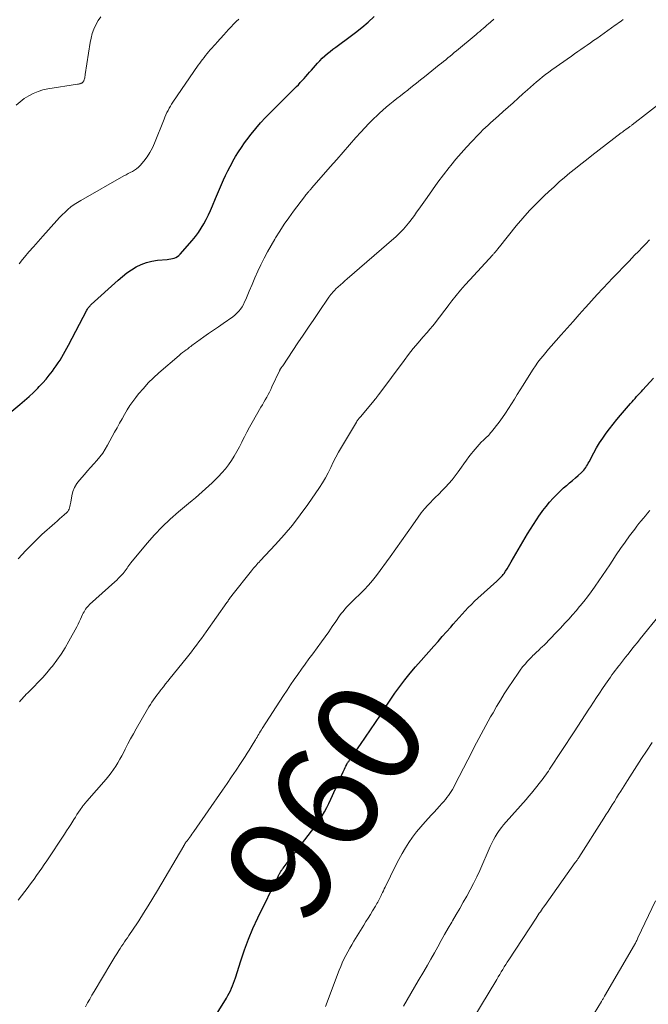
# Model space of a CAD drawing. Units: feet. Extents: x 1975000 to 1980038, y 525000 to 530000.
# Drawn here: x 1976410 to 1976529, y 526528 to 526716 of the extents above; entities that cross this region are included whole.
import ezdxf
from ezdxf.enums import TextEntityAlignment as Align

# ---------------------------------------------------------------- set-up
doc = ezdxf.new("R2010")
doc.units = ezdxf.units.FT
doc.header["$LTSCALE"] = 100
doc.header["$MEASUREMENT"] = 0
for name, color, linetype, lineweight in [('CONTOUR INDEX', 32, 'Continuous', 25), ('CONTOUR INDEX LABEL', 7, 'Continuous', 15), ('CONTOUR INTERMEDIATE', 40, 'Continuous', 15)]:
    doc.layers.add(name, color=color, linetype=linetype, lineweight=lineweight)
doc.styles.add('slant', font='romans.shx', dxfattribs={"oblique": 14.999978})

msp = doc.modelspace()

# ---------------------------------------------------------------- linework, layer by layer
at = {"layer": 'CONTOUR INDEX', "flags": 128}
for points, elevation in [([(1976461.03, 526701.54), (1976461.45, 526701.96), (1976461.86, 526702.37), (1976462.28, 526702.79), (1976462.37, 526702.87), (1976462.74, 526703.24), (1976463.11, 526703.63), (1976463.47, 526704.02), (1976463.82, 526704.41), (1976464.17, 526704.81), (1976464.52, 526705.21), (1976464.87, 526705.61), (1976465.22, 526706), (1976466.37, 526707.3), (1976466.82, 526707.78), (1976467.29, 526708.25), (1976467.77, 526708.7), (1976468.27, 526709.14), (1976468.78, 526709.56), (1976469.3, 526709.98), (1976469.83, 526710.38), (1976470.36, 526710.78), (1976472.33, 526712.22), (1976473.58, 526713.16), (1976474.8, 526714.13), (1976475.99, 526715.14), (1976477.16, 526716.18)], 940), ([(1976405.64, 526638.99), (1976409.83, 526642.42), (1976410.71, 526643.17), (1976411.58, 526643.94), (1976412.42, 526644.74), (1976413.25, 526645.56), (1976413.53, 526645.85), (1976414.18, 526646.55), (1976414.82, 526647.27), (1976415.42, 526648.02), (1976416.01, 526648.78), (1976416.38, 526649.28), (1976416.76, 526649.81), (1976417.13, 526650.34), (1976417.47, 526650.89), (1976417.81, 526651.44), (1976418.14, 526652), (1976418.46, 526652.56), (1976418.77, 526653.13), (1976419.07, 526653.7), (1976422.58, 526660.39), (1976422.66, 526660.54), (1976422.75, 526660.68), (1976422.84, 526660.82), (1976422.94, 526660.95), (1976423.05, 526661.08), (1976423.16, 526661.2), (1976423.27, 526661.32), (1976423.39, 526661.44), (1976428.5, 526666.09), (1976429.31, 526666.79), (1976430.16, 526667.45), (1976431.04, 526668.05), (1976431.95, 526668.61), (1976432.9, 526669.08), (1976433.88, 526669.46), (1976434.9, 526669.7), (1976435.95, 526669.86), (1976437.82, 526670.02), (1976438.16, 526670.05), (1976438.5, 526670.11), (1976438.83, 526670.19), (1976439.16, 526670.28), (1976439.47, 526670.4), (1976439.76, 526670.56), (1976440.02, 526670.77), (1976440.27, 526671), (1976442.56, 526673.64), (1976443.17, 526674.38), (1976443.74, 526675.15), (1976444.27, 526675.95), (1976444.77, 526676.77), (1976445.23, 526677.62), (1976445.67, 526678.47), (1976446.07, 526679.35), (1976446.45, 526680.23), (1976447.02, 526681.62), (1976447.38, 526682.5), (1976447.75, 526683.38), (1976448.13, 526684.26), (1976448.51, 526685.13), (1976448.91, 526685.99), (1976449.33, 526686.85), (1976449.77, 526687.7), (1976450.22, 526688.53), (1976450.3, 526688.67), (1976450.82, 526689.57), (1976451.36, 526690.45), (1976451.93, 526691.31), (1976452.52, 526692.16), (1976452.94, 526692.74), (1976453.77, 526693.85), (1976454.65, 526694.94), (1976455.57, 526695.98), (1976456.52, 526696.99), (1976460.61, 526701.12), (1976461.03, 526701.54)], 940), ([(1976446.17, 526524.91), (1976449.06, 526529.61), (1976449.33, 526530.07), (1976449.58, 526530.53), (1976449.82, 526531), (1976450.05, 526531.47), (1976450.26, 526531.95), (1976450.45, 526532.44), (1976450.63, 526532.94), (1976450.8, 526533.44), (1976451.79, 526536.66), (1976452.49, 526538.75), (1976453.26, 526540.82), (1976454.12, 526542.85), (1976455.04, 526544.86), (1976458.88, 526552.73), (1976458.95, 526552.87), (1976459.03, 526553.01), (1976459.11, 526553.16), (1976459.19, 526553.29), (1976459.2, 526553.33), (1976459.28, 526553.45), (1976459.35, 526553.57), (1976459.43, 526553.69), (1976459.5, 526553.82), (1976459.58, 526553.94), (1976459.66, 526554.06), (1976459.74, 526554.18), (1976459.83, 526554.29), (1976460.04, 526554.57), (1976460.23, 526554.83), (1976460.42, 526555.08), (1976460.62, 526555.34), (1976460.82, 526555.59), (1976465.26, 526561.31), (1976465.8, 526562.02), (1976466.31, 526562.75), (1976466.8, 526563.49), (1976467.26, 526564.25), (1976467.7, 526565.03), (1976468.12, 526565.81), (1976468.52, 526566.61), (1976468.9, 526567.42), (1976471.25, 526572.61), (1976471.37, 526572.87), (1976471.5, 526573.14), (1976471.63, 526573.41), (1976471.77, 526573.67), (1976471.93, 526573.99), (1976471.98, 526574.1), (1976472.04, 526574.2), (1976472.1, 526574.3), (1976472.17, 526574.4), (1976472.23, 526574.5), (1976472.3, 526574.6), (1976472.37, 526574.7), (1976472.43, 526574.8), (1976474.53, 526577.78), (1976475.5, 526579.17), (1976476.46, 526580.57), (1976477.39, 526581.98), (1976478.32, 526583.4), (1976478.43, 526583.58), (1976479.3, 526584.91), (1976480.19, 526586.23), (1976481.1, 526587.54), (1976482.03, 526588.83), (1976482.99, 526590.1), (1976483.97, 526591.35), (1976484.99, 526592.57), (1976486.04, 526593.78), (1976488.46, 526596.5), (1976489.27, 526597.41), (1976490.08, 526598.31), (1976490.89, 526599.22), (1976491.7, 526600.13), (1976492.18, 526600.68), (1976492.75, 526601.31), (1976493.31, 526601.94), (1976493.88, 526602.58), (1976494.45, 526603.21), (1976495.02, 526603.83), (1976495.61, 526604.44), (1976496.22, 526605.03), (1976496.84, 526605.61), (1976500.44, 526608.88), (1976500.62, 526609.05), (1976500.81, 526609.22), (1976500.99, 526609.4), (1976501.17, 526609.57), (1976501.34, 526609.75), (1976501.51, 526609.94), (1976501.67, 526610.14), (1976501.81, 526610.34), (1976502.11, 526610.78), (1976502.39, 526611.21), (1976502.67, 526611.64), (1976502.94, 526612.08), (1976503.2, 526612.52), (1976506.3, 526617.83), (1976506.84, 526618.73), (1976507.4, 526619.63), (1976507.97, 526620.52), (1976508.56, 526621.39), (1976508.59, 526621.44), (1976509.19, 526622.27), (1976509.82, 526623.08), (1976510.48, 526623.87), (1976511.16, 526624.64), (1976511.56, 526625.07), (1976512.07, 526625.59), (1976512.59, 526626.1), (1976513.14, 526626.59), (1976513.7, 526627.06), (1976513.72, 526627.07), (1976514.28, 526627.53), (1976514.83, 526628), (1976515.38, 526628.47), (1976515.91, 526628.96), (1976516.52, 526629.51), (1976516.74, 526629.73), (1976516.95, 526629.96), (1976517.14, 526630.21), (1976517.33, 526630.46), (1976517.49, 526630.73), (1976517.66, 526630.99), (1976517.81, 526631.27), (1976517.96, 526631.54), (1976518.86, 526633.24), (1976519.4, 526634.2), (1976519.96, 526635.14), (1976520.56, 526636.06), (1976521.19, 526636.96), (1976521.85, 526637.84), (1976522.53, 526638.71), (1976523.22, 526639.56), (1976523.93, 526640.4), (1976525.84, 526642.61), (1976526.13, 526642.94), (1976526.43, 526643.27), (1976526.72, 526643.61), (1976527.01, 526643.94), (1976527.3, 526644.27), (1976527.6, 526644.6), (1976527.9, 526644.93), (1976528.19, 526645.26), (1976530.19, 526647.45)], 960)]:
    msp.add_lwpolyline(points, dxfattribs=dict(at, elevation=elevation))
at = {"layer": 'CONTOUR INTERMEDIATE', "flags": 128}
for points, elevation in [([(1976409.15, 526699.36), (1976409.89, 526700.01), (1976410.68, 526700.59), (1976411.51, 526701.13), (1976412.38, 526701.58), (1976413.28, 526701.95), (1976414.21, 526702.23), (1976415.17, 526702.44), (1976420.79, 526703.31), (1976420.95, 526703.34), (1976421.1, 526703.38), (1976421.26, 526703.42), (1976421.41, 526703.47), (1976421.47, 526703.5), (1976421.59, 526703.55), (1976421.69, 526703.61), (1976421.78, 526703.69), (1976421.86, 526703.79), (1976421.93, 526703.89), (1976421.99, 526704), (1976422.04, 526704.12), (1976422.07, 526704.24), (1976422.11, 526704.38), (1976422.15, 526704.57), (1976422.19, 526704.76), (1976422.23, 526704.96), (1976422.26, 526705.16), (1976423.18, 526711.23), (1976423.36, 526712.11), (1976423.59, 526712.98), (1976423.9, 526713.82), (1976424.27, 526714.64), (1976424.72, 526715.41), (1976425.23, 526716.13)], 932), ([(1976409.53, 526613.1), (1976410.95, 526614.7), (1976412.46, 526616.23), (1976414.03, 526617.7), (1976416.46, 526619.87), (1976416.91, 526620.27), (1976417.36, 526620.68), (1976417.8, 526621.08), (1976418.25, 526621.49), (1976418.74, 526621.94), (1976418.92, 526622.13), (1976419.07, 526622.34), (1976419.18, 526622.57), (1976419.27, 526622.82), (1976419.34, 526623.08), (1976419.4, 526623.34), (1976419.45, 526623.6), (1976419.5, 526623.87), (1976419.7, 526625.06), (1976419.92, 526625.88), (1976420.22, 526626.67), (1976420.64, 526627.4), (1976421.15, 526628.08), (1976422.1, 526629.15), (1976422.69, 526629.82), (1976423.28, 526630.49), (1976423.88, 526631.15), (1976424.47, 526631.82), (1976425.04, 526632.5), (1976425.58, 526633.21), (1976426.06, 526633.95), (1976426.51, 526634.72), (1976427.83, 526637.16), (1976428.3, 526638.01), (1976428.76, 526638.87), (1976429.24, 526639.72), (1976429.71, 526640.57), (1976430.2, 526641.4), (1976430.72, 526642.22), (1976431.28, 526643.01), (1976431.87, 526643.79), (1976432.39, 526644.45), (1976433.29, 526645.51), (1976434.22, 526646.54), (1976435.21, 526647.51), (1976436.24, 526648.45), (1976440.11, 526651.78), (1976440.43, 526652.05), (1976440.75, 526652.31), (1976441.08, 526652.57), (1976441.42, 526652.82), (1976441.65, 526652.99), (1976441.87, 526653.15), (1976442.09, 526653.32), (1976442.3, 526653.48), (1976442.52, 526653.65), (1976442.74, 526653.82), (1976442.95, 526653.98), (1976443.17, 526654.15), (1976443.4, 526654.31), (1976444.78, 526655.28), (1976445.7, 526655.93), (1976446.62, 526656.57), (1976447.54, 526657.21), (1976448.46, 526657.86), (1976450.27, 526659.12), (1976450.68, 526659.44), (1976451.07, 526659.79), (1976451.42, 526660.17), (1976451.75, 526660.58), (1976452.04, 526661.02), (1976452.31, 526661.48), (1976452.54, 526661.94), (1976452.76, 526662.42), (1976453.41, 526663.99), (1976453.94, 526665.25), (1976454.49, 526666.51), (1976455.06, 526667.76), (1976455.64, 526669), (1976456.26, 526670.23), (1976456.89, 526671.45), (1976457.56, 526672.65), (1976458.24, 526673.84), (1976458.41, 526674.11), (1976459.21, 526675.41), (1976460.05, 526676.7), (1976460.92, 526677.95), (1976461.82, 526679.19), (1976463.88, 526681.92), (1976464.02, 526682.11), (1976464.17, 526682.3), (1976464.33, 526682.49), (1976464.48, 526682.67), (1976464.62, 526682.83), (1976464.71, 526682.93), (1976464.8, 526683.03), (1976464.89, 526683.13), (1976464.97, 526683.24), (1976465.06, 526683.34), (1976465.15, 526683.44), (1976465.24, 526683.54), (1976465.33, 526683.65), (1976468.81, 526687.65), (1976470.02, 526689.04), (1976471.23, 526690.42), (1976472.44, 526691.8), (1976473.66, 526693.17), (1976474.61, 526694.23), (1976475.37, 526695.06), (1976476.14, 526695.88), (1976476.94, 526696.68), (1976477.75, 526697.46), (1976478.13, 526697.82), (1976478.77, 526698.4), (1976479.43, 526698.98), (1976480.09, 526699.53), (1976480.77, 526700.07), (1976481.46, 526700.6), (1976482.14, 526701.14), (1976482.83, 526701.67), (1976483.51, 526702.21), (1976483.67, 526702.33), (1976484.44, 526702.93), (1976485.2, 526703.54), (1976485.96, 526704.14), (1976486.71, 526704.75), (1976489.5, 526706.99), (1976489.92, 526707.33), (1976490.33, 526707.66), (1976490.74, 526707.99), (1976491.15, 526708.33), (1976491.56, 526708.66), (1976491.97, 526709), (1976492.37, 526709.34), (1976492.78, 526709.68), (1976496.51, 526712.81), (1976496.85, 526713.1), (1976497.19, 526713.38), (1976497.53, 526713.67), (1976497.87, 526713.95), (1976498.21, 526714.24), (1976498.55, 526714.53), (1976498.89, 526714.82), (1976499.22, 526715.11), (1976499.88, 526715.7)], 944), ([(1976409.67, 526669.2), (1976410.34, 526670.01), (1976410.7, 526670.43), (1976411.55, 526671.44), (1976412.42, 526672.44), (1976413.29, 526673.44), (1976414.17, 526674.43), (1976416.83, 526677.42), (1976417.34, 526677.97), (1976417.86, 526678.51), (1976418.41, 526679.03), (1976418.96, 526679.53), (1976419.54, 526680), (1976420.14, 526680.45), (1976420.76, 526680.86), (1976421.4, 526681.25), (1976429.59, 526685.88), (1976430, 526686.11), (1976430.4, 526686.33), (1976430.81, 526686.54), (1976431.23, 526686.75), (1976431.63, 526686.98), (1976432, 526687.24), (1976432.34, 526687.54), (1976432.66, 526687.88), (1976433.37, 526688.71), (1976433.99, 526689.51), (1976434.54, 526690.34), (1976435.02, 526691.22), (1976435.43, 526692.14), (1976437.23, 526696.66), (1976437.4, 526697.08), (1976437.59, 526697.51), (1976437.78, 526697.93), (1976437.98, 526698.34), (1976438.2, 526698.75), (1976438.43, 526699.15), (1976438.67, 526699.54), (1976438.92, 526699.92), (1976443.73, 526706.92), (1976444, 526707.3), (1976444.27, 526707.68), (1976444.54, 526708.05), (1976444.82, 526708.41), (1976445.1, 526708.78), (1976445.39, 526709.14), (1976445.68, 526709.49), (1976445.98, 526709.84), (1976446.01, 526709.88), (1976446.34, 526710.24), (1976446.66, 526710.61), (1976446.98, 526710.97), (1976447.3, 526711.33), (1976448.56, 526712.72), (1976449.02, 526713.23), (1976449.49, 526713.74), (1976449.97, 526714.24), (1976450.45, 526714.74), (1976450.94, 526715.23), (1976451.43, 526715.71)], 936), ([(1976409.75, 526585.92), (1976410.01, 526586.22), (1976410.26, 526586.51), (1976410.52, 526586.8), (1976410.79, 526587.08), (1976411.06, 526587.36), (1976411.34, 526587.64), (1976412.5, 526588.79), (1976413.34, 526589.65), (1976414.17, 526590.53), (1976414.96, 526591.44), (1976415.73, 526592.36), (1976416.01, 526592.71), (1976416.87, 526593.84), (1976417.69, 526595), (1976418.44, 526596.21), (1976419.15, 526597.44), (1976420.63, 526600.2), (1976420.88, 526600.66), (1976421.12, 526601.13), (1976421.34, 526601.61), (1976421.57, 526602.09), (1976421.76, 526602.52), (1976421.88, 526602.78), (1976422.02, 526603.04), (1976422.16, 526603.29), (1976422.32, 526603.53), (1976422.49, 526603.76), (1976422.67, 526603.98), (1976422.86, 526604.19), (1976423.07, 526604.39), (1976427.89, 526608.74), (1976428.24, 526609.06), (1976428.58, 526609.4), (1976428.91, 526609.74), (1976429.23, 526610.09), (1976429.44, 526610.33), (1976429.64, 526610.57), (1976429.83, 526610.81), (1976430.01, 526611.06), (1976430.19, 526611.32), (1976430.36, 526611.58), (1976430.54, 526611.83), (1976430.72, 526612.08), (1976430.92, 526612.32), (1976434.02, 526616.08), (1976435.4, 526617.66), (1976436.84, 526619.18), (1976438.37, 526620.63), (1976439.95, 526622.02), (1976441.88, 526623.62), (1976442.54, 526624.17), (1976443.18, 526624.72), (1976443.83, 526625.27), (1976444.47, 526625.82), (1976445.11, 526626.38), (1976445.74, 526626.96), (1976446.35, 526627.54), (1976446.96, 526628.14), (1976447.54, 526628.73), (1976448.22, 526629.45), (1976448.87, 526630.2), (1976449.47, 526630.99), (1976450.04, 526631.8), (1976450.56, 526632.64), (1976451.07, 526633.5), (1976451.54, 526634.37), (1976451.99, 526635.26), (1976452.03, 526635.35), (1976452.49, 526636.28), (1976452.96, 526637.21), (1976453.46, 526638.13), (1976453.97, 526639.04), (1976455.64, 526641.92), (1976455.91, 526642.4), (1976456.18, 526642.88), (1976456.45, 526643.35), (1976456.72, 526643.83), (1976456.98, 526644.31), (1976457.24, 526644.8), (1976457.48, 526645.29), (1976457.72, 526645.78), (1976459.16, 526648.87), (1976459.19, 526648.92), (1976459.22, 526648.98), (1976459.25, 526649.04), (1976459.28, 526649.1), (1976459.31, 526649.15), (1976459.35, 526649.21), (1976459.39, 526649.26), (1976459.42, 526649.32), (1976459.49, 526649.4), (1976459.56, 526649.5), (1976459.63, 526649.6), (1976459.7, 526649.7), (1976459.76, 526649.8), (1976462.67, 526654.14), (1976463.68, 526655.64), (1976464.68, 526657.14), (1976465.68, 526658.63), (1976466.69, 526660.13), (1976468.38, 526662.63), (1976468.54, 526662.87), (1976468.71, 526663.11), (1976468.89, 526663.34), (1976469.07, 526663.56), (1976469.26, 526663.78), (1976469.46, 526663.99), (1976469.66, 526664.2), (1976469.87, 526664.4), (1976470.3, 526664.79), (1976470.73, 526665.17), (1976471.16, 526665.56), (1976471.6, 526665.94), (1976472.03, 526666.32), (1976480.86, 526673.98), (1976481.24, 526674.32), (1976481.62, 526674.67), (1976481.98, 526675.03), (1976482.34, 526675.39), (1976482.69, 526675.76), (1976483.04, 526676.14), (1976483.37, 526676.53), (1976483.68, 526676.93), (1976483.93, 526677.25), (1976484.37, 526677.82), (1976484.8, 526678.4), (1976485.21, 526678.98), (1976485.63, 526679.56), (1976487.19, 526681.82), (1976488.21, 526683.26), (1976489.25, 526684.69), (1976490.31, 526686.09), (1976491.4, 526687.49), (1976491.7, 526687.87), (1976492.66, 526689.05), (1976493.64, 526690.21), (1976494.66, 526691.34), (1976495.69, 526692.46), (1976496.88, 526693.69), (1976497.34, 526694.17), (1976497.81, 526694.64), (1976498.3, 526695.1), (1976498.78, 526695.55), (1976499.27, 526696), (1976499.77, 526696.45), (1976500.26, 526696.89), (1976500.76, 526697.33), (1976501.65, 526698.13), (1976502.6, 526698.96), (1976503.54, 526699.8), (1976504.48, 526700.65), (1976505.41, 526701.49), (1976506.3, 526702.29), (1976506.86, 526702.78), (1976507.42, 526703.27), (1976507.98, 526703.75), (1976508.55, 526704.23), (1976509.13, 526704.7), (1976509.71, 526705.16), (1976510.3, 526705.6), (1976510.9, 526706.04), (1976514.61, 526708.69), (1976515.21, 526709.11), (1976515.81, 526709.53), (1976516.42, 526709.95), (1976517.02, 526710.36), (1976517.63, 526710.77), (1976518.23, 526711.19), (1976518.83, 526711.61), (1976519.43, 526712.03), (1976522.95, 526714.53), (1976523.25, 526714.75), (1976523.55, 526714.97), (1976523.85, 526715.18), (1976524.15, 526715.4), (1976524.45, 526715.62)], 948), ([(1976409.51, 526548.23), (1976410.14, 526549.06), (1976410.77, 526549.88), (1976411, 526550.18), (1976411.51, 526550.86), (1976412.02, 526551.54), (1976412.52, 526552.22), (1976413.02, 526552.91), (1976413.5, 526553.6), (1976413.99, 526554.3), (1976414.47, 526555), (1976414.94, 526555.7), (1976418.31, 526560.78), (1976418.71, 526561.39), (1976419.11, 526562.01), (1976419.5, 526562.62), (1976419.89, 526563.24), (1976420.09, 526563.55), (1976420.38, 526564.01), (1976420.68, 526564.47), (1976420.98, 526564.93), (1976421.29, 526565.38), (1976421.71, 526566.01), (1976421.81, 526566.15), (1976421.91, 526566.29), (1976422.02, 526566.42), (1976422.12, 526566.55), (1976422.23, 526566.68), (1976422.34, 526566.81), (1976422.46, 526566.93), (1976422.57, 526567.06), (1976426.22, 526571.23), (1976426.71, 526571.82), (1976427.18, 526572.42), (1976427.62, 526573.04), (1976428.05, 526573.68), (1976428.45, 526574.34), (1976428.83, 526575), (1976429.2, 526575.68), (1976429.56, 526576.36), (1976429.85, 526576.93), (1976430.35, 526577.91), (1976430.86, 526578.87), (1976431.39, 526579.83), (1976431.93, 526580.78), (1976434.09, 526584.5), (1976434.36, 526584.96), (1976434.64, 526585.41), (1976434.93, 526585.85), (1976435.23, 526586.29), (1976435.53, 526586.73), (1976435.84, 526587.16), (1976436.16, 526587.59), (1976436.49, 526588.01), (1976436.67, 526588.25), (1976437.1, 526588.79), (1976437.52, 526589.32), (1976437.95, 526589.86), (1976438.37, 526590.39), (1976441.42, 526594.18), (1976441.91, 526594.8), (1976442.41, 526595.42), (1976442.89, 526596.04), (1976443.37, 526596.67), (1976443.85, 526597.3), (1976444.32, 526597.94), (1976444.79, 526598.58), (1976445.24, 526599.23), (1976449.14, 526604.79), (1976449.26, 526604.95), (1976449.38, 526605.12), (1976449.5, 526605.29), (1976449.62, 526605.46), (1976449.75, 526605.62), (1976449.87, 526605.79), (1976450, 526605.95), (1976450.13, 526606.11), (1976453.86, 526610.83), (1976454.05, 526611.07), (1976454.25, 526611.31), (1976454.45, 526611.55), (1976454.65, 526611.78), (1976454.86, 526612.01), (1976455.06, 526612.25), (1976455.27, 526612.47), (1976455.48, 526612.7), (1976458.41, 526615.83), (1976460.05, 526617.65), (1976461.62, 526619.52), (1976463.11, 526621.46), (1976464.54, 526623.45), (1976466.74, 526626.65), (1976467.34, 526627.57), (1976467.9, 526628.51), (1976468.41, 526629.48), (1976468.89, 526630.46), (1976469.36, 526631.46), (1976469.85, 526632.44), (1976470.37, 526633.4), (1976470.92, 526634.35), (1976473.77, 526639.11), (1976473.86, 526639.25), (1976473.95, 526639.39), (1976474.05, 526639.52), (1976474.15, 526639.65), (1976474.26, 526639.78), (1976474.36, 526639.91), (1976474.47, 526640.04), (1976474.58, 526640.17), (1976477.08, 526643.13), (1976477.13, 526643.19), (1976477.18, 526643.25), (1976477.23, 526643.31), (1976477.28, 526643.37), (1976477.36, 526643.46), (1976477.45, 526643.57), (1976477.65, 526643.84), (1976477.74, 526643.95), (1976477.82, 526644.07), (1976477.91, 526644.19), (1976478, 526644.31), (1976482.82, 526650.81), (1976483.68, 526651.94), (1976484.57, 526653.06), (1976485.48, 526654.16), (1976486.41, 526655.24), (1976487.19, 526656.12), (1976487.73, 526656.76), (1976488.27, 526657.4), (1976488.79, 526658.05), (1976489.3, 526658.71), (1976489.81, 526659.38), (1976490.32, 526660.05), (1976490.82, 526660.71), (1976491.33, 526661.38), (1976491.92, 526662.14), (1976492.73, 526663.18), (1976493.56, 526664.2), (1976494.43, 526665.19), (1976495.31, 526666.17), (1976499.68, 526670.9), (1976499.78, 526671), (1976499.87, 526671.11), (1976499.97, 526671.22), (1976500.07, 526671.32), (1976500.16, 526671.43), (1976500.26, 526671.54), (1976500.35, 526671.65), (1976500.44, 526671.76), (1976500.49, 526671.83), (1976500.6, 526671.98), (1976500.72, 526672.12), (1976500.84, 526672.27), (1976500.95, 526672.41), (1976504.14, 526676.38), (1976505.39, 526677.87), (1976506.68, 526679.33), (1976508.03, 526680.73), (1976509.42, 526682.1), (1976510.33, 526682.95), (1976511.31, 526683.85), (1976512.3, 526684.74), (1976513.31, 526685.6), (1976514.33, 526686.45), (1976515.36, 526687.28), (1976516.4, 526688.11), (1976517.45, 526688.94), (1976518.5, 526689.75), (1976524.06, 526694.07), (1976524.29, 526694.24), (1976524.52, 526694.42), (1976524.75, 526694.58), (1976524.98, 526694.75), (1976525.2, 526694.9), (1976525.32, 526694.99), (1976525.45, 526695.08), (1976525.57, 526695.17), (1976525.69, 526695.26), (1976525.82, 526695.35), (1976525.94, 526695.44), (1976526.06, 526695.53), (1976526.18, 526695.63), (1976532.38, 526700.41)], 952), ([(1976422.28, 526527.93), (1976422.69, 526528.67), (1976423.1, 526529.41), (1976423.52, 526530.14), (1976423.95, 526530.86), (1976427.14, 526536.18), (1976427.52, 526536.8), (1976427.89, 526537.41), (1976428.27, 526538.03), (1976428.66, 526538.64), (1976428.91, 526539.02), (1976429.17, 526539.44), (1976429.44, 526539.85), (1976429.72, 526540.26), (1976429.99, 526540.67), (1976430.27, 526541.07), (1976430.54, 526541.48), (1976430.81, 526541.89), (1976431.09, 526542.3), (1976432.41, 526544.3), (1976433.33, 526545.72), (1976434.23, 526547.14), (1976435.11, 526548.58), (1976435.98, 526550.03), (1976440.97, 526558.53), (1976441.01, 526558.6), (1976441.06, 526558.68), (1976441.1, 526558.76), (1976441.14, 526558.84), (1976441.16, 526558.88), (1976441.19, 526558.94), (1976441.22, 526558.99), (1976441.25, 526559.05), (1976441.28, 526559.1), (1976441.32, 526559.15), (1976441.35, 526559.2), (1976441.39, 526559.25), (1976441.43, 526559.3), (1976441.56, 526559.44), (1976441.66, 526559.56), (1976441.76, 526559.68), (1976441.85, 526559.8), (1976441.94, 526559.92), (1976442.15, 526560.21), (1976442.34, 526560.47), (1976442.53, 526560.74), (1976442.72, 526561.01), (1976442.91, 526561.28), (1976448.32, 526569.11), (1976449.19, 526570.37), (1976450.05, 526571.63), (1976450.9, 526572.9), (1976451.74, 526574.18), (1976452.63, 526575.53), (1976453.02, 526576.14), (1976453.41, 526576.75), (1976453.79, 526577.36), (1976454.16, 526577.98), (1976454.58, 526578.68), (1976454.74, 526578.95), (1976454.9, 526579.22), (1976455.06, 526579.5), (1976455.22, 526579.77), (1976455.39, 526580.04), (1976455.55, 526580.31), (1976455.72, 526580.57), (1976455.89, 526580.84), (1976459.94, 526587.12), (1976460.6, 526588.13), (1976461.27, 526589.14), (1976461.95, 526590.14), (1976462.64, 526591.13), (1976463.34, 526592.11), (1976464.04, 526593.1), (1976464.75, 526594.08), (1976465.46, 526595.06), (1976467.12, 526597.33), (1976467.81, 526598.28), (1976468.5, 526599.25), (1976469.18, 526600.22), (1976469.86, 526601.19), (1976470.58, 526602.24), (1976470.9, 526602.68), (1976471.23, 526603.12), (1976471.58, 526603.54), (1976471.94, 526603.95), (1976472.31, 526604.35), (1976472.69, 526604.74), (1976473.08, 526605.13), (1976473.47, 526605.51), (1976474.41, 526606.39), (1976475.26, 526607.22), (1976476.07, 526608.09), (1976476.83, 526609), (1976477.56, 526609.94), (1976480.16, 526613.47), (1976481.26, 526614.99), (1976482.35, 526616.51), (1976483.43, 526618.04), (1976484.49, 526619.58), (1976485.5, 526621.05), (1976486.07, 526621.84), (1976486.68, 526622.6), (1976487.33, 526623.33), (1976488.01, 526624.03), (1976488.08, 526624.1), (1976488.74, 526624.75), (1976489.4, 526625.41), (1976490.06, 526626.07), (1976490.72, 526626.74), (1976491.35, 526627.43), (1976491.96, 526628.13), (1976492.54, 526628.86), (1976493.09, 526629.61), (1976493.71, 526630.5), (1976494.18, 526631.17), (1976494.66, 526631.83), (1976495.15, 526632.49), (1976495.65, 526633.14), (1976495.94, 526633.51), (1976496.31, 526633.96), (1976496.68, 526634.4), (1976497.08, 526634.83), (1976497.48, 526635.25), (1976497.92, 526635.68), (1976498.11, 526635.87), (1976498.31, 526636.06), (1976498.51, 526636.26), (1976498.71, 526636.45), (1976498.9, 526636.64), (1976499.09, 526636.84), (1976499.27, 526637.05), (1976499.45, 526637.27), (1976500.88, 526639.11), (1976501.5, 526639.94), (1976502.11, 526640.79), (1976502.68, 526641.66), (1976503.24, 526642.54), (1976503.78, 526643.44), (1976504.33, 526644.33), (1976504.88, 526645.21), (1976505.43, 526646.1), (1976506.92, 526648.49), (1976507.35, 526649.16), (1976507.8, 526649.82), (1976508.26, 526650.46), (1976508.74, 526651.1), (1976509.23, 526651.72), (1976509.73, 526652.34), (1976510.25, 526652.95), (1976510.77, 526653.55), (1976512.67, 526655.69), (1976513.81, 526656.97), (1976514.94, 526658.25), (1976516.08, 526659.52), (1976517.22, 526660.8), (1976517.38, 526660.97), (1976518.45, 526662.15), (1976519.52, 526663.33), (1976520.6, 526664.5), (1976521.69, 526665.66), (1976522.38, 526666.39), (1976523.43, 526667.5), (1976524.49, 526668.61), (1976525.56, 526669.71), (1976526.62, 526670.8), (1976527.34, 526671.53), (1976528.05, 526672.26), (1976528.77, 526672.99), (1976529.48, 526673.72)], 956), ([(1976467.88, 526528.02), (1976470.49, 526534.88), (1976470.78, 526535.6), (1976471.08, 526536.31), (1976471.41, 526537.01), (1976471.75, 526537.7), (1976472.12, 526538.39), (1976472.49, 526539.07), (1976472.88, 526539.74), (1976473.28, 526540.4), (1976475.16, 526543.45), (1976475.58, 526544.13), (1976476, 526544.82), (1976476.42, 526545.51), (1976476.84, 526546.2), (1976477.37, 526547.08), (1976477.52, 526547.33), (1976477.67, 526547.58), (1976477.81, 526547.84), (1976477.95, 526548.09), (1976478.09, 526548.35), (1976478.22, 526548.61), (1976478.35, 526548.87), (1976478.48, 526549.13), (1976478.56, 526549.3), (1976478.72, 526549.65), (1976478.89, 526550), (1976479.06, 526550.34), (1976479.22, 526550.69), (1976481.27, 526554.86), (1976481.84, 526555.97), (1976482.43, 526557.06), (1976483.07, 526558.13), (1976483.74, 526559.18), (1976484.44, 526560.2), (1976485.19, 526561.19), (1976485.98, 526562.15), (1976486.8, 526563.08), (1976488.04, 526564.42), (1976488.54, 526564.96), (1976489.03, 526565.5), (1976489.53, 526566.05), (1976490.01, 526566.59), (1976490.36, 526566.98), (1976490.67, 526567.34), (1976490.96, 526567.7), (1976491.25, 526568.08), (1976491.52, 526568.47), (1976491.78, 526568.87), (1976492.02, 526569.28), (1976492.26, 526569.69), (1976492.48, 526570.11), (1976495.74, 526576.48), (1976496.17, 526577.31), (1976496.6, 526578.14), (1976497.03, 526578.96), (1976497.47, 526579.79), (1976497.92, 526580.61), (1976498.36, 526581.43), (1976498.82, 526582.24), (1976499.27, 526583.06), (1976499.72, 526583.85), (1976500.41, 526585.05), (1976501.12, 526586.24), (1976501.86, 526587.42), (1976502.62, 526588.58), (1976504.48, 526591.37), (1976504.9, 526591.96), (1976505.34, 526592.54), (1976505.81, 526593.1), (1976506.29, 526593.65), (1976506.83, 526594.22), (1976507.07, 526594.47), (1976507.3, 526594.71), (1976507.55, 526594.94), (1976507.79, 526595.17), (1976508.04, 526595.4), (1976508.28, 526595.63), (1976508.53, 526595.86), (1976508.77, 526596.1), (1976509.08, 526596.39), (1976509.47, 526596.78), (1976509.86, 526597.16), (1976510.24, 526597.55), (1976510.63, 526597.95), (1976510.91, 526598.24), (1976511.43, 526598.78), (1976511.94, 526599.33), (1976512.46, 526599.88), (1976512.97, 526600.43), (1976513.38, 526600.87), (1976514.1, 526601.66), (1976514.8, 526602.44), (1976515.5, 526603.24), (1976516.18, 526604.04), (1976516.27, 526604.15), (1976516.99, 526605.02), (1976517.69, 526605.9), (1976518.36, 526606.8), (1976519.02, 526607.71), (1976519.14, 526607.88), (1976519.85, 526608.89), (1976520.54, 526609.91), (1976521.22, 526610.93), (1976521.9, 526611.97), (1976522.33, 526612.65), (1976523.14, 526613.87), (1976523.96, 526615.08), (1976524.8, 526616.27), (1976525.67, 526617.46), (1976526.64, 526618.76), (1976527.03, 526619.28), (1976527.43, 526619.79), (1976527.84, 526620.3), (1976528.25, 526620.8), (1976528.66, 526621.3), (1976529.08, 526621.79), (1976529.5, 526622.29)], 964), ([(1976531.3, 526602.34), (1976527.68, 526597.88), (1976527.15, 526597.22), (1976526.62, 526596.56), (1976526.09, 526595.9), (1976525.57, 526595.24), (1976525.32, 526594.92), (1976524.92, 526594.42), (1976524.52, 526593.91), (1976524.13, 526593.4), (1976523.73, 526592.89), (1976523.59, 526592.7), (1976523.27, 526592.28), (1976522.95, 526591.86), (1976522.64, 526591.44), (1976522.32, 526591.02), (1976522.01, 526590.59), (1976521.7, 526590.16), (1976521.4, 526589.73), (1976521.1, 526589.3), (1976520.52, 526588.45), (1976519.93, 526587.59), (1976519.35, 526586.73), (1976518.78, 526585.86), (1976518.21, 526584.98), (1976517.94, 526584.55), (1976517.23, 526583.46), (1976516.53, 526582.37), (1976515.82, 526581.28), (1976515.11, 526580.19), (1976510.46, 526573.11), (1976510.23, 526572.76), (1976509.99, 526572.41), (1976509.75, 526572.06), (1976509.51, 526571.71), (1976509.26, 526571.37), (1976509.01, 526571.03), (1976508.76, 526570.7), (1976508.5, 526570.37), (1976508.04, 526569.79), (1976507.54, 526569.17), (1976507.03, 526568.56), (1976506.52, 526567.96), (1976506, 526567.36), (1976502.19, 526563.08), (1976501.74, 526562.55), (1976501.31, 526562), (1976500.9, 526561.44), (1976500.52, 526560.86), (1976500.16, 526560.26), (1976499.82, 526559.65), (1976499.5, 526559.03), (1976499.21, 526558.4), (1976497.2, 526553.85), (1976496.63, 526552.62), (1976496.04, 526551.4), (1976495.41, 526550.19), (1976494.75, 526549), (1976494.07, 526547.82), (1976493.39, 526546.64), (1976492.71, 526545.46), (1976492.01, 526544.29), (1976491.87, 526544.04), (1976491.19, 526542.88), (1976490.52, 526541.71), (1976489.86, 526540.54), (1976489.22, 526539.36), (1976488.58, 526538.18), (1976487.92, 526537.01), (1976487.26, 526535.84), (1976486.58, 526534.68), (1976485.53, 526532.88), (1976484.83, 526531.68), (1976484.12, 526530.47), (1976483.42, 526529.27), (1976482.71, 526528.05)], 968), ([(1976495.86, 526525.56), (1976500.42, 526533.15), (1976500.71, 526533.62), (1976500.99, 526534.1), (1976501.28, 526534.57), (1976501.56, 526535.04), (1976501.85, 526535.51), (1976502.14, 526535.97), (1976502.44, 526536.44), (1976502.74, 526536.9), (1976507.9, 526544.79), (1976508.1, 526545.1), (1976508.3, 526545.4), (1976508.5, 526545.71), (1976508.71, 526546.01), (1976508.92, 526546.31), (1976509.13, 526546.61), (1976509.34, 526546.91), (1976509.55, 526547.21), (1976515.34, 526555.35), (1976515.43, 526555.47), (1976515.51, 526555.59), (1976515.6, 526555.71), (1976515.68, 526555.83), (1976515.77, 526555.96), (1976515.85, 526556.08), (1976515.93, 526556.2), (1976516.01, 526556.33), (1976520.77, 526563.77), (1976521.18, 526564.41), (1976521.58, 526565.05), (1976521.98, 526565.7), (1976522.38, 526566.34), (1976522.78, 526566.99), (1976523.17, 526567.64), (1976523.58, 526568.28), (1976523.98, 526568.92), (1976525.26, 526570.95), (1976526.16, 526572.35), (1976527.06, 526573.75), (1976527.96, 526575.15), (1976528.87, 526576.54), (1976529.96, 526578.2)], 972), ([(1976518.92, 526526.69), (1976520.31, 526528.95), (1976520.39, 526529.08), (1976520.46, 526529.2), (1976520.54, 526529.32), (1976520.62, 526529.45), (1976520.69, 526529.57), (1976520.77, 526529.7), (1976520.84, 526529.82), (1976520.92, 526529.95), (1976526.59, 526539.71), (1976526.68, 526539.87), (1976526.77, 526540.03), (1976526.86, 526540.19), (1976526.94, 526540.36), (1976527.02, 526540.52), (1976527.1, 526540.69), (1976527.18, 526540.85), (1976527.26, 526541.02), (1976530.57, 526548.07)], 976)]:
    msp.add_lwpolyline(points, dxfattribs=dict(at, elevation=elevation))

# ---------------------------------------------------------------- texts
at = {"layer": 'CONTOUR INDEX LABEL', "style": 'slant', "oblique": 15}
msp.add_text('960', height=20, rotation=57.637, dxfattribs=at).set_placement((1976467.96, 526567.16, 960), align=Align.MIDDLE_CENTER)

doc.saveas('drawing.dxf')
